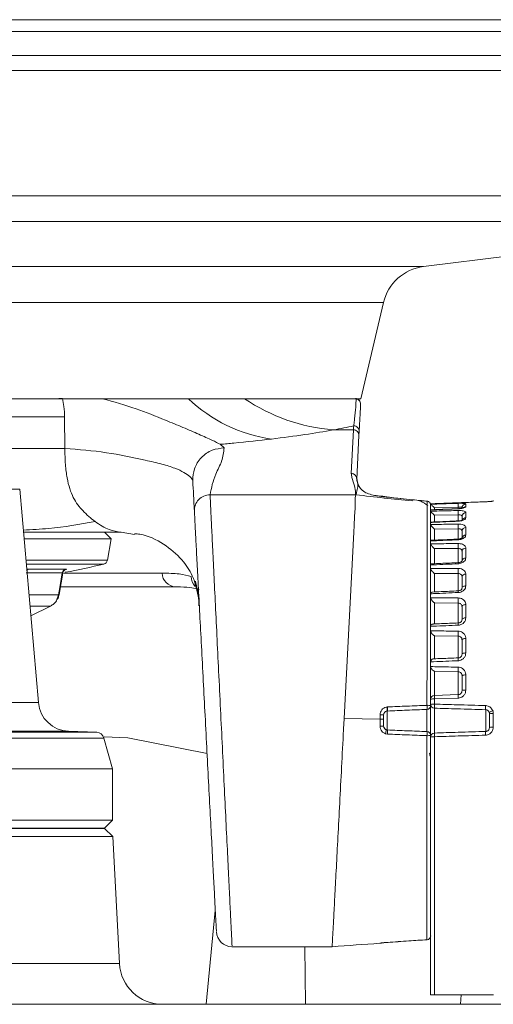
# Model space of a CAD drawing. Units: millimetres. Extents: x 54 to 2148, y 11 to 1376.
# Drawn here: x 681 to 712, y 360 to 423 of the extents above; entities that cross this region are included whole.
import ezdxf

# ---------------------------------------------------------------- set-up
doc = ezdxf.new("R2010")
doc.units = ezdxf.units.MM
doc.header["$LTSCALE"] = 5

msp = doc.modelspace()

# ---------------------------------------------------------------- linework, layer by layer
at = {"color": 7, "linetype": 'Continuous', "lineweight": 15}
for p, q in [((615.02, 422.614), (733.577, 422.614)), ((707.135, 406.866), (712.651, 407.562)), ((703.148, 398.442), (704.591, 404.576)), ((679.498, 398.442), (703.148, 398.442)), ((684.113, 398.446), (686.676, 398.441)), ((689.007, 398.442), (686.674, 398.442)), ((689.007, 398.442), (699.117, 398.442)), ((702.798, 398.442), (699.117, 398.442)), ((684.264, 395.278), (684.252, 397.28)), ((702.676, 396.455), (701.39, 396.455)), ((702.53, 393.676), (702.676, 396.455)), ((703.039, 396.344), (703.025, 396.089)), ((703.025, 396.089), (702.88, 393.31)), ((694.178, 395.534), (694.424, 395.305)), ((682.577, 379.06), (681.387, 392.665)), ((702.805, 392.314), (693.528, 392.314)), ((705.453, 392.093), (704.849, 392.158)), ((706.419, 391.997), (705.453, 392.093)), ((705.504, 392.092), (706.427, 391.996)), ((706.419, 391.997), (706.422, 391.927)), ((711.598, 391.922), (711.59, 391.921)), ((707.599, 391.742), (707.598, 391.741)), ((707.598, 391.741), (707.598, 391.716)), ((707.598, 391.716), (707.599, 391.715)), ((707.598, 391.53), (707.598, 391.716)), ((707.598, 391.662), (707.598, 391.66)), ((707.599, 391.35), (707.598, 391.348)), ((707.598, 391.348), (707.598, 391.271)), ((707.598, 391.271), (707.599, 391.269)), ((707.598, 390.71), (707.598, 391.271)), ((707.61, 391.358), (707.599, 391.35)), ((709.357, 391.532), (707.84, 391.494)), ((709.357, 391.04), (707.84, 391.012)), ((707.599, 390.551), (707.598, 390.547)), ((707.598, 390.547), (707.598, 390.422)), ((707.598, 390.422), (707.599, 390.418)), ((707.598, 389.537), (707.598, 390.422)), ((709.357, 390.15), (707.84, 390.132)), ((687.224, 389.517), (681.662, 389.517)), ((687.224, 389.517), (686.798, 389.942)), ((686.98, 388.136), (687.224, 389.517)), ((688.704, 389.785), (687.854, 389.942)), ((702.703, 389.942), (702.079, 378.041)), ((707.599, 389.368), (707.598, 389.363)), ((707.598, 389.363), (707.598, 389.193)), ((707.598, 389.193), (707.599, 389.188)), ((707.598, 388.004), (707.598, 389.193)), ((709.357, 388.888), (707.84, 388.881)), ((681.971, 387.578), (684.318, 387.578)), ((707.599, 387.837), (707.598, 387.831)), ((707.598, 387.831), (707.598, 387.622)), ((707.598, 387.622), (707.599, 387.615)), ((707.598, 386.176), (707.598, 387.622)), ((684.105, 387.336), (681.808, 387.336)), ((683.896, 385.946), (684.129, 387.321)), ((709.357, 387.293), (707.84, 387.297)), ((691.335, 386.442), (684.01, 386.442)), ((707.599, 386.005), (707.598, 385.998)), ((707.598, 385.998), (707.598, 385.755)), ((707.598, 385.755), (707.599, 385.747)), ((707.598, 384.092), (707.598, 385.755)), ((682.093, 384.595), (683.356, 385.216)), ((709.357, 385.413), (707.84, 385.428)), ((707.599, 383.926), (707.598, 383.918)), ((707.598, 383.918), (707.598, 383.649)), ((707.598, 383.649), (707.599, 383.641)), ((707.598, 381.649), (707.598, 383.649)), ((709.357, 383.304), (707.84, 383.329)), ((709.357, 381.911), (709.356, 381.913)), ((707.599, 381.664), (707.598, 381.656)), ((707.598, 381.656), (707.598, 381.368)), ((707.598, 381.368), (707.599, 381.359)), ((707.598, 379.271), (707.598, 381.368)), ((709.357, 381.031), (707.84, 381.066)), ((707.84, 381.066), (707.84, 379.52)), ((709.357, 379.571), (709.357, 381.031)), ((707.598, 378.944), (707.598, 379.271)), ((707.84, 379.52), (709.357, 379.571)), ((709.357, 379.347), (707.84, 379.296)), ((707.84, 379.296), (707.84, 378.963)), ((704.822, 378.785), (704.845, 378.787)), ((707.598, 378.872), (707.598, 378.944)), ((707.598, 378.872), (707.598, 376.972)), ((707.84, 378.704), (707.84, 377.123)), ((702.079, 378.041), (702.074, 377.938)), ((702.079, 378.041), (704.373, 378.008)), ((704.373, 378.008), (704.373, 378.282)), ((704.598, 378.277), (704.598, 378.008)), ((704.835, 378.524), (704.824, 378.524)), ((704.835, 378.524), (704.835, 377.319)), ((707.362, 377.212), (707.362, 378.631)), ((711.107, 377.227), (711.107, 378.609)), ((711.348, 377.482), (711.348, 378.353)), ((711.598, 378.532), (711.562, 378.532)), ((711.59, 378.364), (711.59, 377.492)), ((704.372, 377.559), (704.373, 378.008)), ((704.598, 378.008), (704.598, 377.566)), ((686.298, 377.172), (684.5, 377.235)), ((687.298, 374.831), (686.763, 376.804)), ((688.283, 376.824), (686.782, 376.885)), ((693.339, 375.809), (688.283, 376.824)), ((704.844, 377.055), (704.708, 377.081)), ((704.767, 377.332), (704.835, 377.319)), ((707.598, 376.877), (707.598, 376.972)), ((707.598, 360.422), (707.598, 376.877)), ((707.84, 376.888), (707.84, 360.422)), ((707.594, 375.579), (707.598, 375.572)), ((687.298, 374.831), (674.298, 374.831)), ((687.298, 371.558), (687.298, 374.831)), ((687.298, 371.558), (674.298, 371.558)), ((686.798, 371.058), (687.298, 371.558)), ((686.798, 371.058), (674.298, 371.058)), ((686.798, 371.033), (674.298, 371.033)), ((687.325, 370.533), (674.298, 370.533)), ((685.341, 371.033), (686.798, 371.058)), ((687.325, 370.533), (686.798, 371.033)), ((687.749, 362.428), (687.325, 370.533)), ((693.864, 365.794), (693.279, 359.822)), ((704.366, 363.712), (704.366, 363.716)), ((707.364, 363.94), (707.364, 363.94)), ((707.364, 363.94), (707.365, 363.94)), ((694.931, 363.494), (701.319, 363.494)), ((699.583, 363.494), (699.608, 359.822)), ((588.813, 359.822), (759.784, 359.822)), ((707.84, 360.422), (707.598, 360.422)), ((711.598, 360.422), (707.84, 360.422)), ((709.55, 360.422), (709.492, 359.822))]:
    msp.add_line(p, q, dxfattribs=at)
at = {"color": 8, "linetype": 'Continuous', "lineweight": 15}
for p, q in [((614.258, 421.852), (734.339, 421.852)), ((614.258, 420.328), (734.339, 420.328)), ((614.35, 419.373), (734.247, 419.373)), ((616.598, 411.379), (731.999, 411.379)), ((618.66, 409.744), (729.937, 409.744)), ((641.462, 406.866), (707.135, 406.866)), ((644.006, 404.576), (704.591, 404.576)), ((684.252, 397.28), (679.498, 397.28)), ((679.498, 395.278), (684.264, 395.278)), ((702.88, 393.31), (702.902, 393.222)), ((681.387, 392.665), (674.298, 392.665)), ((704.849, 392.158), (704.8, 392.164)), ((711.107, 391.873), (711.107, 391.872)), ((711.59, 391.921), (711.59, 391.914)), ((707.84, 391.494), (707.84, 391.364)), ((709.357, 391.421), (709.357, 391.532)), ((707.84, 391.012), (707.84, 390.577)), ((709.357, 390.645), (709.357, 391.04)), ((707.84, 390.132), (707.84, 389.413)), ((709.357, 389.484), (709.357, 390.15)), ((707.84, 388.881), (707.84, 387.909)), ((709.357, 387.98), (709.357, 388.888)), ((681.783, 388.136), (686.98, 388.136)), ((684.466, 387.896), (681.804, 387.896)), ((686.754, 387.896), (684.466, 387.896)), ((684.192, 387.317), (690.465, 387.317)), ((707.84, 387.297), (707.84, 386.109)), ((709.357, 386.173), (709.357, 387.293)), ((681.975, 385.944), (683.868, 385.944)), ((683.765, 385.636), (683.868, 385.944)), ((683.356, 385.216), (682.039, 385.216)), ((707.84, 385.428), (707.84, 384.066)), ((709.357, 384.126), (709.357, 385.413)), ((709.598, 384.859), (709.598, 384.672)), ((709.598, 384.672), (709.598, 384.452)), ((707.84, 383.329), (707.84, 381.851)), ((709.357, 381.911), (709.357, 383.304)), ((682.577, 379.06), (674.298, 379.06)), ((684.5, 377.235), (674.298, 377.235)), ((686.298, 377.172), (674.298, 377.172)), ((686.763, 376.804), (674.298, 376.804)), ((707.529, 375.836), (707.598, 375.821)), ((704.378, 363.718), (704.366, 363.715)), ((707.365, 363.94), (707.365, 363.94)), ((660.848, 362.428), (687.749, 362.428))]:
    msp.add_line(p, q, dxfattribs=at)
at = {"color": 8, "linetype": 'Continuous', "lineweight": 15, "flags": 128}
for points in [[(704.855, 392.172), (704.857, 392.169), (704.857, 392.159)], [(709.356, 391.43), (709.356, 391.43), (709.357, 391.423)]]:
    msp.add_lwpolyline(points, dxfattribs=at)
at = {"color": 7, "linetype": 'Continuous', "lineweight": 15, "flags": 128}
for points in [[(711.532, 391.905), (711.542, 391.908), (711.59, 391.914)], [(683.868, 385.944), (683.968, 386.535), (684.105, 387.336)], [(709.598, 386.353), (709.603, 386.382), (709.617, 386.411), (709.639, 386.437), (709.669, 386.46), (709.705, 386.479), (709.747, 386.494), (709.792, 386.503), (709.84, 386.507)], [(683.868, 385.944), (683.887, 385.944), (683.895, 385.946), (683.896, 385.947)], [(709.84, 385.314), (709.792, 385.311), (709.747, 385.303), (709.705, 385.29), (709.669, 385.274), (709.639, 385.254), (709.617, 385.231), (709.603, 385.207), (709.598, 385.182)], [(709.598, 384.351), (709.603, 384.374), (709.617, 384.395), (709.639, 384.415), (709.669, 384.433), (709.705, 384.448), (709.747, 384.459), (709.792, 384.466), (709.84, 384.469)], [(709.84, 383.149), (709.792, 383.146), (709.747, 383.141), (709.705, 383.132), (709.669, 383.12), (709.639, 383.106), (709.617, 383.09), (709.603, 383.073), (709.598, 383.055)], [(709.598, 382.154), (709.603, 382.169), (709.617, 382.183), (709.639, 382.196), (709.669, 382.208), (709.705, 382.217), (709.747, 382.225), (709.792, 382.229), (709.84, 382.231)], [(704.412, 363.724), (704.412, 363.724), (704.366, 363.716)]]:
    msp.add_lwpolyline(points, dxfattribs=at)
at = {"color": 7, "linetype": 'Continuous', "lineweight": 15}
for centre, radius, start, end in [((707.511, 403.89), 3, 97.19484, 166.77), ((698.78, 405.36), 9.58, 226.22919, 262.0087), ((702.365, 408.324), 11.909, 236.08233, 265.30296), ((702.677, 396.106), 0.349, 357.21386, 90.16331), ((702.69, 396.361), 0.349, 357.19827, 90.15147), ((693.525, 391.317), 0.997, 89.83669, 182.78614), ((711.565, 391.651), 2.211, 176.90334, 183.09664), ((712.439, 391.177), 3.084, 177.45431, 182.54568), ((709.847, 391.476), 0.249, 91.71032, 179.7333), ((709.842, 390.936), 0.244, 90.53902, 178.59969), ((713.187, 390.3), 3.833, 177.74906, 182.25093), ((709.834, 389.997), 0.236, 88.5076, 176.39559), ((709.83, 389.513), 0.232, 87.47131, 175.13371), ((713.722, 389.048), 4.368, 177.90829, 182.09171), ((709.823, 388.685), 0.226, 85.72721, 172.74788), ((686.685, 388.188), 0.3, 283.31828, 350), ((709.818, 388.062), 0.223, 84.45578, 170.74879), ((684.391, 387.298), 0.289, 104.70861, 172.51787), ((674.298, 440.51), 54.068, 280.65281, 283.31828), ((713.976, 387.457), 4.622, 177.97232, 182.02767), ((691.39, 387.366), 0.926, 183.08223, 266.60909), ((709.811, 387.038), 0.218, 82.47769, 167.02088), ((713.92, 385.575), 4.566, 177.95867, 182.04133), ((713.56, 383.461), 4.206, 177.86359, 182.13641), ((712.937, 381.177), 3.583, 177.66147, 182.33853), ((709.784, 380.498), 0.33, 80.24019, 124.11036), ((707.848, 379.271), 0.25, 91.90013, 179.90864), ((707.781, 378.677), 0.622, 84.62415, 107.10981), ((709.908, 379.408), 2.071, 176.89662, 183.1034), ((711.233, 379.459), 1.88, 176.58302, 183.41699), ((709.782, 379.408), 0.458, 82.76781, 113.65194), ((684.57, 379.234), 2, 185, 268), ((703.975, 378.648), 0.859, 351.64486, 9.15524), ((703.961, 378.687), 0.889, 349.45991, 6.42542), ((705.515, 378.771), 1.852, 355.68626, 3.64875), ((707.354, 378.876), 0.245, 271.84363, 358.95274), ((707.419, 378.026), 0.864, 78.03427, 93.73558), ((707.781, 378.157), 0.808, 85.84594, 103.06302), ((707.844, 378.949), 0.245, 181.02777, 269.08637), ((710.879, 378.833), 3.042, 177.55423, 182.44576), ((713.691, 378.74), 2.587, 177.08439, 182.91561), ((704.426, 375.398), 2.885, 86.56246, 91.051), ((704.848, 378.275), 0.249, 95.48027, 179.90476), ((711.956, 377.227), 1.362, 106.80451, 117.12295), ((711.531, 376.99), 1.375, 87.54929, 97.6232), ((704.425, 379.322), 1.764, 268.28116, 275.63087), ((704.848, 377.568), 0.249, 180.06348, 251.13225), ((711.531, 376.118), 1.375, 87.54929, 97.6232), ((686.281, 376.673), 0.5, 15.18119, 88), ((704.015, 377.375), 0.753, 336.96852, 356.70713), ((703.922, 377.156), 0.928, 353.76016, 10.1642), ((705.295, 377.084), 2.071, 356.41101, 3.53927), ((707.418, 377.803), 0.85, 266.16101, 282.23379), ((707.354, 376.968), 0.245, 1.06385, 88.17398), ((707.846, 376.875), 0.248, 91.53618, 179.57045), ((707.781, 375.513), 1.375, 87.54929, 97.6232), ((710.378, 377.005), 2.541, 177.34845, 182.65155), ((713.216, 377.107), 2.112, 176.76816, 183.23184), ((694.934, 364.494), 1, 182.96572, 269.34219), ((707.348, 364.189), 0.25, 273.60017, 0), ((707.349, 364.19), 0.25, 273.36979, 359.93553), ((707.348, 364.189), 0.25, 273.73566, 0), ((690.496, 362.572), 2.75, 183, 270)]:
    msp.add_arc(centre, radius, start, end, dxfattribs=at)
at = {"color": 8, "linetype": 'Continuous', "lineweight": 15}
for centre, radius, start, end in [((709.848, 391.304), 0.252, 91.79878, 140.24731), ((709.265, 390.63), 0.0922, 359.34078, 12.91949), ((709.844, 390.595), 0.251, 90.92953, 149.92379), ((708.667, 389.426), 0.69, 1.88527, 5.44706), ((682.051, 387.365), 0.227, 110.54588, 156.25548), ((712.97, 388.097), 3.617, 181.72331, 182.83645), ((693.298, 387.122), 0.978, 181.34633, 221.88774), ((710.863, 386.172), 1.508, 179.4383, 183.35877), ((710.987, 384.093), 1.632, 178.30061, 183.23711), ((710.767, 381.83), 1.413, 176.61959, 183.97676)]:
    msp.add_arc(centre, radius, start, end, dxfattribs=at)
at = {"color": 7, "linetype": 'Continuous', "lineweight": 15}
for points, knots in [([(679.498, 398.445), (679.754, 398.445), (681.332, 398.445), (682.845, 398.445), (684.113, 398.446)], [0, 0, 0, 0, 0.161654, 1, 1, 1, 1]), ([(684.252, 397.281), (684.244, 397.506), (684.228, 397.925), (684.149, 398.281), (684.113, 398.446)], [0, 0, 0, 0, 0.537036, 1, 1, 1, 1]), ([(690.689, 397.075), (690.07, 397.329), (688.777, 397.859), (687.395, 398.242), (686.675, 398.442)], [0, 0, 0, 0, 0.478928, 1, 1, 1, 1]), ([(702.689, 396.71), (702.693, 396.737), (702.711, 396.872), (702.759, 397.283), (702.824, 397.963), (702.847, 398.348), (702.837, 398.423), (702.834, 398.438)], [0, 0, 0, 0, 0.04327, 0.21636, 0.562525, 0.909219, 1, 1, 1, 1]), ([(702.834, 398.438), (702.834, 398.439), (702.832, 398.439), (702.829, 398.439), (702.823, 398.44), (702.813, 398.441), (702.807, 398.441), (702.803, 398.441)], [0, 0, 0, 0, 0.022501, 0.051716, 0.105989, 0.342778, 1, 1, 1, 1]), ([(702.834, 398.438), (702.873, 398.428), (702.949, 398.408), (703.043, 398.332), (703.11, 398.229), (703.131, 398.137), (703.13, 398.084), (703.129, 398.074)], [0, 0, 0, 0, 0.230103, 0.460206, 0.690313, 0.943364, 1, 1, 1, 1]), ([(703.129, 398.074), (703.129, 398.067), (703.125, 397.989), (703.095, 397.416), (703.057, 396.702), (703.039, 396.344)], [0, 0, 0, 0, 0.048794, 0.523562, 1, 1, 1, 1]), ([(694.178, 395.534), (694.029, 395.613), (693.746, 395.762), (692.872, 396.153), (691.838, 396.597), (691.067, 396.917), (690.689, 397.075)], [0, 0, 0, 0, 0.287934, 0.543171, 0.775776, 1, 1, 1, 1]), ([(701.39, 396.455), (700.804, 396.352), (699.624, 396.146), (698.177, 395.964), (697.449, 395.872)], [0, 0, 0, 0, 0.497036, 1, 1, 1, 1]), ([(702.689, 396.71), (702.272, 396.625), (701.855, 396.539), (701.39, 396.455), (701.39, 396.455)], [0, 0, 0, 0, 0.999977, 1, 1, 1, 1]), ([(702.676, 396.455), (702.676, 396.455), (702.677, 396.482), (702.682, 396.569), (702.686, 396.653), (702.689, 396.71)], [0, 0, 0, 0, 0.000027, 0.316182, 1, 1, 1, 1]), ([(697.449, 395.872), (696.666, 395.784), (695.617, 395.665), (694.469, 395.561), (694.178, 395.534)], [0, 0, 0, 0, 0.746583, 1, 1, 1, 1]), ([(689.395, 394.522), (688.573, 394.698), (686.872, 395.062), (685.152, 395.204), (684.264, 395.278)], [0, 0, 0, 0, 0.48386, 1, 1, 1, 1]), ([(684.264, 395.278), (684.272, 394.929), (684.286, 394.28), (684.397, 393.393), (684.572, 392.68), (684.893, 391.908), (685.431, 391.231), (685.927, 390.825), (686.192, 390.608)], [0, 0, 0, 0, 0.1359515, 0.253109, 0.3624646, 0.4732218, 0.7178537, 1, 1, 1, 1]), ([(694.424, 395.305), (694.165, 395.277), (693.766, 395.233), (693.288, 394.969), (692.962, 394.696), (692.705, 394.358), (692.465, 393.871), (692.442, 393.473), (692.427, 393.214)], [0, 0, 0, 0, 0.238725, 0.36789, 0.5, 0.63211, 0.761275, 1, 1, 1, 1]), ([(694.424, 395.305), (694.393, 395.026), (694.331, 394.467), (693.759, 393.471), (693.615, 392.753), (693.528, 392.314)], [0, 0, 0, 0, 0.2798534, 0.5600788, 1, 1, 1, 1]), ([(692.235, 393.473), (692.124, 393.561), (691.905, 393.737), (691.31, 394.016), (690.474, 394.277), (689.76, 394.439), (689.395, 394.522)], [0, 0, 0, 0, 0.249358, 0.49264, 0.740888, 1, 1, 1, 1]), ([(692.427, 393.214), (692.418, 393.248), (692.398, 393.316), (692.289, 393.421), (692.235, 393.473)], [0, 0, 0, 0, 0.503002, 1, 1, 1, 1]), ([(692.529, 391.269), (692.517, 391.503), (692.492, 391.971), (692.472, 392.347), (692.444, 392.885), (692.427, 393.214)], [0, 0, 0, 0, 0.2798534, 0.5600788, 1, 1, 1, 1]), ([(702.805, 392.314), (702.805, 392.351), (702.803, 392.543), (702.741, 392.909), (702.591, 393.327), (702.545, 393.589), (702.53, 393.676)], [0, 0, 0, 0, 0.08038, 0.422469, 0.807442, 1, 1, 1, 1]), ([(702.942, 393.081), (702.925, 393.141), (702.887, 393.27), (702.884, 393.28), (702.883, 393.286)], [0, 0, 0, 0, 0.460376, 1, 1, 1, 1]), ([(704.795, 392.185), (704.765, 392.188), (704.614, 392.203), (704.324, 392.24), (703.97, 392.267), (703.235, 392.484), (702.943, 392.985), (702.916, 393.186), (702.904, 393.281)], [0, 0, 0, 0, 0.013458, 0.066391, 0.15344, 0.402634, 0.71599, 1, 1, 1, 1]), ([(702.84, 392.337), (702.836, 392.33), (702.78, 392.236), (702.811, 391.889), (702.75, 391.075), (702.714, 390.291), (702.698, 389.942)], [0, 0, 0, 0, 0.029458, 0.369012, 0.718391, 1, 1, 1, 1]), ([(702.84, 392.337), (702.831, 392.331), (702.82, 392.323), (702.806, 392.315), (702.805, 392.314)], [0, 0, 0, 0, 0.885967, 1, 1, 1, 1]), ([(702.847, 392.312), (702.845, 392.316), (702.84, 392.325), (702.84, 392.333), (702.84, 392.337)], [0, 0, 0, 0, 0.502642, 1, 1, 1, 1]), ([(706.422, 391.927), (705.822, 391.986), (704.63, 392.102), (703.439, 392.242), (702.847, 392.312)], [0, 0, 0, 0, 0.502777, 1, 1, 1, 1]), ([(704.84, 392.16), (704.813, 392.163), (704.727, 392.172), (704.599, 392.19), (704.491, 392.208), (704.44, 392.218), (704.427, 392.221), (704.434, 392.219), (704.449, 392.214), (704.462, 392.208), (704.468, 392.204)], [0, 0, 0, 0, 0.113706, 0.371764, 0.60163, 0.771988, 0.871498, 0.924801, 0.963143, 1, 1, 1, 1]), ([(704.434, 392.238), (704.451, 392.235), (704.492, 392.228), (704.607, 392.208), (704.738, 392.188), (704.824, 392.176), (704.855, 392.172)], [0, 0, 0, 0, 0.217943, 0.522132, 0.825964, 1, 1, 1, 1]), ([(704.855, 392.172), (705.02, 392.15), (705.236, 392.123), (705.453, 392.098), (705.504, 392.092)], [0, 0, 0, 0, 0.764397, 1, 1, 1, 1]), ([(707.371, 391.91), (707.25, 391.921), (706.933, 391.95), (706.616, 391.979), (706.419, 391.997)], [0, 0, 0, 0, 0.380373, 1, 1, 1, 1]), ([(707.415, 391.624), (707.27, 391.735), (707.071, 391.887), (706.862, 391.932), (706.806, 391.944)], [0, 0, 0, 0, 0.731263, 1, 1, 1, 1]), ([(707.363, 378.888), (707.364, 379.662), (707.366, 381.233), (707.369, 383.476), (707.371, 385.58), (707.373, 387.446), (707.374, 389.057), (707.374, 390.342), (707.373, 391.285), (707.372, 391.696), (707.371, 391.859), (707.371, 391.891), (707.371, 391.91)], [0, 0, 0, 0, 0.116069, 0.235509, 0.351219, 0.470272, 0.585866, 0.704791, 0.820662, 0.939906, 0.964711, 1, 1, 1, 1]), ([(707.588, 391.72), (707.584, 391.739), (707.572, 391.785), (707.524, 391.845), (707.454, 391.895), (707.398, 391.905), (707.371, 391.91)], [0, 0, 0, 0, 0.18602, 0.457468, 0.728731, 1, 1, 1, 1]), ([(711.107, 391.872), (710.687, 391.856), (709.518, 391.813), (708.348, 391.77), (707.599, 391.742)], [0, 0, 0, 0, 0.35918, 1, 1, 1, 1]), ([(711.107, 391.873), (710.858, 391.863), (709.69, 391.82), (708.521, 391.777), (707.602, 391.743)], [0, 0, 0, 0, 0.2132366, 1, 1, 1, 1]), ([(711.514, 391.899), (711.517, 391.9), (711.525, 391.902), (711.532, 391.904), (711.536, 391.905), (711.531, 391.904), (711.506, 391.9), (711.442, 391.893), (711.326, 391.884), (711.201, 391.876), (711.123, 391.873), (711.103, 391.873)], [0, 0, 0, 0, 0.017552, 0.050577, 0.092371, 0.157151, 0.267137, 0.438733, 0.665773, 0.912918, 1, 1, 1, 1]), ([(711.107, 391.872), (711.137, 391.873), (711.223, 391.877), (711.357, 391.885), (711.485, 391.897), (711.573, 391.907), (711.584, 391.912), (711.59, 391.914)], [0, 0, 0, 0, 0.115785, 0.331772, 0.549893, 0.773944, 1, 1, 1, 1]), ([(693.932, 364.487), (693.933, 364.481), (693.934, 364.464), (693.913, 364.858), (693.873, 365.629), (693.813, 366.758), (693.737, 368.211), (693.647, 369.927), (693.545, 371.885), (693.434, 373.995), (693.317, 376.234), (693.198, 378.498), (693.079, 380.766), (692.966, 382.931), (692.859, 384.973), (692.763, 386.798), (692.68, 388.386), (692.613, 389.666), (692.563, 390.619), (692.538, 391.093), (692.531, 391.233), (692.529, 391.269)], [0, 0, 0, 0, 0.031631, 0.08832, 0.14342, 0.20012, 0.255178, 0.311836, 0.366815, 0.423393, 0.478291, 0.534784, 0.589635, 0.646076, 0.700935, 0.757381, 0.812297, 0.868801, 0.923801, 0.980391, 1, 1, 1, 1]), ([(707.598, 391.66), (707.598, 391.632), (707.598, 391.588), (707.598, 391.426), (707.598, 391.364)], [0, 0, 0, 0, 0.615877, 1, 1, 1, 1]), ([(707.598, 391.215), (707.598, 391.15), (707.598, 390.987), (707.598, 390.633), (707.598, 390.422)], [0, 0, 0, 0, 0.402995, 1, 1, 1, 1]), ([(707.599, 391.715), (707.777, 391.72), (708.363, 391.739), (708.949, 391.758), (709.357, 391.77)], [0, 0, 0, 0, 0.304295, 1, 1, 1, 1]), ([(707.599, 391.715), (707.601, 391.711), (707.607, 391.703), (707.641, 391.668), (707.704, 391.609), (707.777, 391.548), (707.827, 391.505), (707.839, 391.495), (707.84, 391.494)], [0, 0, 0, 0, 0.157465, 0.314157, 0.54383, 0.886312, 0.992681, 1, 1, 1, 1]), ([(709.357, 391.423), (708.832, 391.401), (708.246, 391.377), (707.659, 391.353), (707.599, 391.35)], [0, 0, 0, 0, 0.896218, 1, 1, 1, 1]), ([(707.599, 391.269), (707.777, 391.274), (708.363, 391.289), (708.949, 391.303), (709.357, 391.314)], [0, 0, 0, 0, 0.304296, 1, 1, 1, 1]), ([(707.599, 391.269), (707.601, 391.261), (707.607, 391.246), (707.641, 391.2), (707.704, 391.132), (707.777, 391.066), (707.827, 391.023), (707.839, 391.012), (707.84, 391.012)], [0, 0, 0, 0, 0.15759, 0.314404, 0.544402, 0.88739, 0.992679, 1, 1, 1, 1]), ([(709.356, 391.43), (709.172, 391.423), (708.59, 391.399), (708.008, 391.375), (707.61, 391.358)], [0, 0, 0, 0, 0.314812, 1, 1, 1, 1]), ([(709.686, 391.484), (709.686, 391.485), (709.689, 391.486), (709.678, 391.48), (709.651, 391.471), (709.587, 391.455), (709.488, 391.439), (709.402, 391.431), (709.357, 391.43), (709.356, 391.43)], [0, 0, 0, 0, 0.0032382, 0.1146995, 0.2646377, 0.4663773, 0.7117746, 0.9931972, 1, 1, 1, 1]), ([(709.84, 391.725), (709.837, 391.731), (709.83, 391.744), (709.765, 391.76), (709.645, 391.771), (709.502, 391.774), (709.402, 391.772), (709.357, 391.77)], [0, 0, 0, 0, 0.1600417, 0.3930598, 0.6133343, 0.8280249, 1, 1, 1, 1]), ([(709.357, 391.423), (709.385, 391.424), (709.468, 391.429), (709.601, 391.446), (709.732, 391.478), (709.823, 391.517), (709.834, 391.543), (709.84, 391.556)], [0, 0, 0, 0, 0.106823, 0.320774, 0.538753, 0.768039, 1, 1, 1, 1]), ([(709.357, 391.532), (709.38, 391.532), (709.43, 391.534), (709.501, 391.531), (709.562, 391.521), (709.594, 391.504), (709.597, 391.485), (709.598, 391.478)], [0, 0, 0, 0, 0.169724, 0.381078, 0.598058, 0.831521, 1, 1, 1, 1]), ([(709.84, 391.18), (709.835, 391.196), (709.825, 391.231), (709.743, 391.273), (709.616, 391.303), (709.479, 391.315), (709.391, 391.314), (709.357, 391.314)], [0, 0, 0, 0, 0.2120672, 0.4389518, 0.6575313, 0.8716386, 1, 1, 1, 1]), ([(709.84, 391.725), (709.84, 391.701), (709.84, 391.653), (709.84, 391.588), (709.84, 391.556)], [0, 0, 0, 0, 0.500041, 1, 1, 1, 1]), ([(687.854, 389.941), (687.606, 389.964), (687.099, 390.01), (686.499, 390.406), (686.192, 390.608)], [0, 0, 0, 0, 0.490042, 1, 1, 1, 1]), ([(709.357, 390.629), (708.834, 390.605), (708.248, 390.579), (707.662, 390.554), (707.599, 390.551)], [0, 0, 0, 0, 0.8927482, 1, 1, 1, 1]), ([(707.628, 390.573), (707.621, 390.573), (707.605, 390.573), (707.601, 390.559), (707.599, 390.551)], [0, 0, 0, 0, 0.391599, 1, 1, 1, 1]), ([(709.355, 390.65), (709.174, 390.642), (708.598, 390.617), (708.022, 390.592), (707.628, 390.575)], [0, 0, 0, 0, 0.314855, 1, 1, 1, 1]), ([(709.635, 390.717), (709.635, 390.716), (709.634, 390.715), (709.607, 390.7), (709.552, 390.68), (709.467, 390.661), (709.395, 390.651), (709.357, 390.65), (709.355, 390.65)], [0, 0, 0, 0, 0.125517, 0.291266, 0.48895, 0.725104, 0.98774, 1, 1, 1, 1]), ([(709.357, 391.04), (709.374, 391.04), (709.418, 391.041), (709.487, 391.034), (709.55, 391.016), (709.592, 390.986), (709.596, 390.957), (709.598, 390.942)], [0, 0, 0, 0, 0.126692, 0.337543, 0.552652, 0.778562, 1, 1, 1, 1]), ([(709.357, 390.629), (709.385, 390.63), (709.468, 390.636), (709.601, 390.662), (709.732, 390.712), (709.823, 390.777), (709.834, 390.823), (709.84, 390.846)], [0, 0, 0, 0, 0.106655, 0.320569, 0.538541, 0.767921, 1, 1, 1, 1]), ([(709.598, 390.698), (709.598, 390.728), (709.598, 390.816), (709.598, 390.892), (709.598, 390.942)], [0, 0, 0, 0, 0.338596, 1, 1, 1, 1]), ([(709.84, 391.18), (709.84, 391.128), (709.84, 391.025), (709.84, 390.906), (709.84, 390.846)], [0, 0, 0, 0, 0.500086, 1, 1, 1, 1]), ([(707.598, 390.338), (707.598, 390.253), (707.598, 389.876), (707.598, 388.848), (707.598, 387.299), (707.598, 385.451), (707.598, 383.398), (707.598, 381.185), (707.598, 379.643), (707.598, 378.872)], [0, 0, 0, 0, 0.046125, 0.204827, 0.363535, 0.522393, 0.681263, 0.840629, 1, 1, 1, 1]), ([(707.599, 390.418), (707.777, 390.422), (708.363, 390.433), (708.949, 390.443), (709.357, 390.451)], [0, 0, 0, 0, 0.304296, 1, 1, 1, 1]), ([(707.599, 390.418), (707.601, 390.407), (707.607, 390.384), (707.641, 390.33), (707.704, 390.253), (707.777, 390.185), (707.827, 390.143), (707.839, 390.133), (707.84, 390.132)], [0, 0, 0, 0, 0.157484, 0.314194, 0.543917, 0.886475, 0.992681, 1, 1, 1, 1]), ([(709.84, 390.232), (709.835, 390.258), (709.825, 390.311), (709.741, 390.379), (709.614, 390.428), (709.477, 390.45), (709.39, 390.45), (709.357, 390.451)], [0, 0, 0, 0, 0.2136387, 0.4427884, 0.6612851, 0.8753841, 1, 1, 1, 1]), ([(709.357, 390.15), (709.373, 390.15), (709.417, 390.15), (709.485, 390.138), (709.55, 390.111), (709.592, 390.069), (709.596, 390.03), (709.598, 390.011)], [0, 0, 0, 0, 0.123022, 0.333914, 0.548959, 0.777058, 1, 1, 1, 1]), ([(709.598, 389.532), (709.598, 389.616), (709.598, 389.783), (709.598, 389.935), (709.598, 390.011)], [0, 0, 0, 0, 0.499854, 1, 1, 1, 1]), ([(709.84, 390.232), (709.84, 390.154), (709.84, 389.999), (709.84, 389.829), (709.84, 389.744)], [0, 0, 0, 0, 0.500138, 1, 1, 1, 1]), ([(687.854, 389.942), (687.829, 389.942), (686.941, 389.942), (685.06, 389.942), (682.971, 389.942), (681.766, 389.942), (681.625, 389.942)], [0, 0, 0, 0, 0.013045, 0.47091, 0.938388, 1, 1, 1, 1]), ([(688.712, 389.832), (688.826, 389.823), (689.503, 389.765), (690.588, 389.221), (691.728, 388.254), (692.521, 387.07), (692.708, 386.175), (692.814, 385.665)], [0, 0, 0, 0, 0.0498915, 0.2980574, 0.5365947, 0.7361272, 1, 1, 1, 1]), ([(709.357, 389.449), (708.83, 389.424), (708.244, 389.397), (707.658, 389.371), (707.599, 389.368)], [0, 0, 0, 0, 0.898694, 1, 1, 1, 1]), ([(707.653, 389.411), (707.648, 389.412), (707.629, 389.414), (707.607, 389.401), (707.601, 389.379), (707.599, 389.368)], [0, 0, 0, 0, 0.1638525, 0.5808985, 1, 1, 1, 1]), ([(709.354, 389.492), (709.17, 389.483), (708.603, 389.457), (708.036, 389.432), (707.653, 389.414)], [0, 0, 0, 0, 0.325525, 1, 1, 1, 1]), ([(709.607, 389.571), (709.608, 389.572), (709.61, 389.576), (709.593, 389.557), (709.545, 389.531), (709.472, 389.507), (709.405, 389.493), (709.364, 389.493), (709.354, 389.493)], [0, 0, 0, 0, 0.067178, 0.272073, 0.488111, 0.696781, 0.931959, 1, 1, 1, 1]), ([(709.357, 389.449), (709.385, 389.451), (709.468, 389.457), (709.601, 389.491), (709.732, 389.558), (709.823, 389.647), (709.834, 389.712), (709.84, 389.744)], [0, 0, 0, 0, 0.106798, 0.32074, 0.538714, 0.768018, 1, 1, 1, 1]), ([(707.599, 389.188), (707.777, 389.19), (708.363, 389.197), (708.949, 389.203), (709.357, 389.207)], [0, 0, 0, 0, 0.304297, 1, 1, 1, 1]), ([(707.599, 389.188), (707.601, 389.173), (707.607, 389.144), (707.641, 389.082), (707.704, 389), (707.777, 388.932), (707.827, 388.892), (707.839, 388.882), (707.84, 388.881)], [0, 0, 0, 0, 0.157556, 0.314338, 0.544248, 0.887099, 0.992679, 1, 1, 1, 1]), ([(709.84, 388.91), (709.837, 388.936), (709.83, 388.999), (709.765, 389.087), (709.645, 389.16), (709.502, 389.202), (709.402, 389.205), (709.357, 389.207)], [0, 0, 0, 0, 0.160693, 0.393707, 0.613973, 0.828632, 1, 1, 1, 1]), ([(709.357, 388.888), (709.379, 388.888), (709.43, 388.886), (709.501, 388.865), (709.561, 388.824), (709.594, 388.772), (709.597, 388.731), (709.598, 388.713)], [0, 0, 0, 0, 0.169097, 0.380389, 0.597333, 0.830785, 1, 1, 1, 1]), ([(709.598, 388.098), (709.598, 388.203), (709.598, 388.415), (709.598, 388.614), (709.598, 388.713)], [0, 0, 0, 0, 0.499796, 1, 1, 1, 1]), ([(709.84, 388.91), (709.84, 388.809), (709.84, 388.607), (709.84, 388.391), (709.84, 388.283)], [0, 0, 0, 0, 0.500199, 1, 1, 1, 1]), ([(709.598, 388.097), (709.598, 388.097), (709.599, 388.098), (709.592, 388.081), (709.547, 388.042), (709.48, 388.011), (709.411, 387.991), (709.368, 387.991), (709.354, 387.991)], [0, 0, 0, 0, 0.104768, 0.366824, 0.546573, 0.729196, 0.916195, 1, 1, 1, 1]), ([(709.357, 387.918), (709.385, 387.921), (709.468, 387.928), (709.601, 387.969), (709.732, 388.051), (709.823, 388.161), (709.834, 388.242), (709.84, 388.283)], [0, 0, 0, 0, 0.106689, 0.320609, 0.538583, 0.767947, 1, 1, 1, 1]), ([(684.131, 387.321), (684.131, 387.326), (684.131, 387.359), (684.158, 387.412), (684.197, 387.47), (684.237, 387.505), (684.264, 387.522), (684.276, 387.528), (684.276, 387.528), (684.276, 387.528)], [0, 0, 0, 0, 0.036791, 0.288872, 0.499012, 0.670439, 0.799126, 0.910824, 1, 1, 1, 1]), ([(709.357, 387.918), (708.832, 387.894), (708.246, 387.867), (707.66, 387.84), (707.599, 387.837)], [0, 0, 0, 0, 0.8960557, 1, 1, 1, 1]), ([(707.685, 387.91), (707.668, 387.909), (707.637, 387.907), (707.607, 387.881), (707.601, 387.852), (707.599, 387.837)], [0, 0, 0, 0, 0.372188, 0.685321, 1, 1, 1, 1]), ([(707.599, 387.615), (707.777, 387.616), (708.363, 387.618), (708.949, 387.619), (709.357, 387.62)], [0, 0, 0, 0, 0.3042968, 1, 1, 1, 1]), ([(707.599, 387.615), (707.601, 387.598), (707.607, 387.563), (707.641, 387.495), (707.704, 387.41), (707.777, 387.344), (707.827, 387.307), (707.839, 387.298), (707.84, 387.297)], [0, 0, 0, 0, 0.1575039, 0.3142345, 0.5440091, 0.8866497, 0.9926805, 1, 1, 1, 1]), ([(709.354, 387.989), (709.171, 387.98), (708.615, 387.955), (708.058, 387.93), (707.685, 387.913)], [0, 0, 0, 0, 0.329054, 1, 1, 1, 1]), ([(709.84, 387.254), (709.837, 387.285), (709.83, 387.361), (709.765, 387.47), (709.645, 387.56), (709.502, 387.612), (709.402, 387.618), (709.357, 387.62)], [0, 0, 0, 0, 0.160387, 0.393404, 0.613673, 0.828345, 1, 1, 1, 1]), ([(690.465, 387.317), (690.856, 387.309), (691.647, 387.294), (692.094, 387.164), (692.32, 387.099)], [0, 0, 0, 0, 0.4946813, 1, 1, 1, 1]), ([(692.592, 386.807), (692.68, 386.45), (692.804, 385.951), (692.818, 385.39), (692.822, 385.231)], [0, 0, 0, 0, 0.717497, 1, 1, 1, 1]), ([(709.357, 387.293), (709.379, 387.292), (709.43, 387.29), (709.501, 387.263), (709.561, 387.214), (709.594, 387.153), (709.597, 387.107), (709.598, 387.087)], [0, 0, 0, 0, 0.1693957, 0.3807164, 0.5976756, 0.8311315, 1, 1, 1, 1]), ([(709.598, 386.353), (709.598, 386.478), (709.598, 386.728), (709.598, 386.967), (709.598, 387.087)], [0, 0, 0, 0, 0.500077, 1, 1, 1, 1]), ([(709.84, 387.254), (709.84, 387.133), (709.84, 386.889), (709.84, 386.634), (709.84, 386.507)], [0, 0, 0, 0, 0.49992, 1, 1, 1, 1]), ([(691.362, 386.441), (691.372, 386.441), (691.725, 386.447), (692.206, 386.413), (692.703, 386.321), (692.792, 386.279), (692.83, 386.261)], [0, 0, 0, 0, 0.01211, 0.413676, 0.74642, 1, 1, 1, 1]), ([(709.355, 386.187), (709.171, 386.179), (708.627, 386.154), (708.084, 386.131), (707.724, 386.115)], [0, 0, 0, 0, 0.338848, 1, 1, 1, 1]), ([(709.596, 386.353), (709.596, 386.345), (709.597, 386.324), (709.576, 386.284), (709.521, 386.234), (709.447, 386.2), (709.386, 386.187), (709.356, 386.187), (709.355, 386.187)], [0, 0, 0, 0, 0.160521, 0.418318, 0.610817, 0.806142, 0.993045, 1, 1, 1, 1]), ([(709.357, 386.084), (709.385, 386.086), (709.468, 386.094), (709.601, 386.14), (709.732, 386.235), (709.823, 386.363), (709.834, 386.459), (709.84, 386.507)], [0, 0, 0, 0, 0.10675, 0.320684, 0.53866, 0.76799, 1, 1, 1, 1]), ([(683.356, 385.216), (683.428, 385.263), (683.587, 385.367), (683.729, 385.525), (683.764, 385.633), (683.765, 385.636)], [0, 0, 0, 0, 0.443417, 0.98642, 1, 1, 1, 1]), ([(683.781, 385.645), (683.8, 385.672), (683.863, 385.761), (683.874, 385.872), (683.882, 385.949)], [0, 0, 0, 0, 0.304635, 1, 1, 1, 1]), ([(707.724, 386.11), (707.715, 386.111), (707.681, 386.115), (707.641, 386.094), (707.607, 386.057), (707.601, 386.022), (707.599, 386.005)], [0, 0, 0, 0, 0.143302, 0.505136, 0.751959, 1, 1, 1, 1]), ([(709.357, 386.084), (708.831, 386.06), (708.245, 386.034), (707.658, 386.008), (707.599, 386.005)], [0, 0, 0, 0, 0.897925, 1, 1, 1, 1]), ([(707.599, 385.747), (707.777, 385.746), (708.363, 385.744), (708.949, 385.74), (709.357, 385.738)], [0, 0, 0, 0, 0.304297, 1, 1, 1, 1]), ([(707.599, 385.747), (707.601, 385.727), (707.607, 385.688), (707.641, 385.617), (707.704, 385.531), (707.777, 385.469), (707.827, 385.436), (707.839, 385.428), (707.84, 385.428)], [0, 0, 0, 0, 0.157506, 0.314239, 0.544019, 0.886668, 0.99268, 1, 1, 1, 1]), ([(709.84, 385.314), (709.837, 385.35), (709.83, 385.436), (709.765, 385.561), (709.645, 385.666), (709.502, 385.727), (709.402, 385.735), (709.357, 385.738)], [0, 0, 0, 0, 0.160456, 0.393472, 0.613739, 0.828406, 1, 1, 1, 1]), ([(709.357, 385.413), (709.379, 385.411), (709.43, 385.408), (709.501, 385.377), (709.561, 385.322), (709.594, 385.253), (709.597, 385.203), (709.598, 385.182)], [0, 0, 0, 0, 0.169335, 0.380649, 0.597603, 0.831055, 1, 1, 1, 1]), ([(709.598, 384.351), (709.598, 384.492), (709.598, 384.773), (709.598, 385.045), (709.598, 385.182)], [0, 0, 0, 0, 0.500037, 1, 1, 1, 1]), ([(709.84, 385.314), (709.84, 385.176), (709.84, 384.898), (709.84, 384.612), (709.84, 384.469)], [0, 0, 0, 0, 0.499963, 1, 1, 1, 1]), ([(709.594, 384.347), (709.595, 384.334), (709.596, 384.299), (709.567, 384.243), (709.509, 384.188), (709.435, 384.151), (709.381, 384.145), (709.355, 384.142)], [0, 0, 0, 0, 0.147784, 0.406633, 0.61917, 0.813253, 1, 1, 1, 1]), ([(709.357, 384.001), (709.385, 384.003), (709.468, 384.011), (709.601, 384.061), (709.732, 384.166), (709.823, 384.308), (709.834, 384.415), (709.84, 384.469)], [0, 0, 0, 0, 0.106735, 0.320666, 0.538642, 0.76798, 1, 1, 1, 1]), ([(707.769, 384.07), (707.744, 384.069), (707.694, 384.068), (707.641, 384.033), (707.607, 383.985), (707.601, 383.946), (707.599, 383.926)], [0, 0, 0, 0, 0.300707, 0.596071, 0.797539, 1, 1, 1, 1]), ([(709.357, 384.001), (708.832, 383.978), (708.245, 383.953), (707.659, 383.929), (707.599, 383.926)], [0, 0, 0, 0, 0.896586, 1, 1, 1, 1]), ([(709.355, 384.141), (709.172, 384.134), (708.643, 384.111), (708.114, 384.09), (707.769, 384.076)], [0, 0, 0, 0, 0.346763, 1, 1, 1, 1]), ([(707.599, 383.641), (707.777, 383.638), (708.363, 383.631), (708.949, 383.623), (709.357, 383.617)], [0, 0, 0, 0, 0.304298, 1, 1, 1, 1]), ([(707.599, 383.641), (707.601, 383.619), (707.607, 383.576), (707.641, 383.503), (707.704, 383.421), (707.777, 383.364), (707.827, 383.336), (707.839, 383.33), (707.84, 383.329)], [0, 0, 0, 0, 0.15752, 0.314267, 0.544084, 0.88679, 0.99268, 1, 1, 1, 1]), ([(709.84, 383.149), (709.837, 383.187), (709.83, 383.282), (709.765, 383.42), (709.645, 383.536), (709.502, 383.605), (709.402, 383.614), (709.357, 383.617)], [0, 0, 0, 0, 0.160615, 0.393629, 0.613892, 0.82855, 1, 1, 1, 1]), ([(709.357, 383.304), (709.379, 383.302), (709.43, 383.298), (709.501, 383.264), (709.561, 383.204), (709.594, 383.129), (709.597, 383.077), (709.598, 383.055)], [0, 0, 0, 0, 0.169188, 0.380488, 0.597431, 0.830878, 1, 1, 1, 1]), ([(709.598, 382.154), (709.598, 382.306), (709.598, 382.609), (709.598, 382.906), (709.598, 383.055)], [0, 0, 0, 0, 0.500017, 1, 1, 1, 1]), ([(709.84, 383.149), (709.84, 382.997), (709.84, 382.694), (709.84, 382.386), (709.84, 382.231)], [0, 0, 0, 0, 0.499986, 1, 1, 1, 1]), ([(707.814, 381.854), (707.81, 381.854), (707.769, 381.854), (707.704, 381.836), (707.641, 381.785), (707.607, 381.728), (707.601, 381.686), (707.599, 381.664)], [0, 0, 0, 0, 0.037078, 0.409216, 0.658768, 0.828964, 1, 1, 1, 1]), ([(709.356, 381.913), (709.174, 381.906), (708.66, 381.886), (708.146, 381.868), (707.814, 381.855)], [0, 0, 0, 0, 0.353877, 1, 1, 1, 1]), ([(709.357, 381.732), (709.385, 381.734), (709.468, 381.742), (709.601, 381.795), (709.732, 381.906), (709.823, 382.059), (709.834, 382.173), (709.84, 382.231)], [0, 0, 0, 0, 0.106701, 0.320626, 0.538601, 0.767957, 1, 1, 1, 1]), ([(709.598, 382.154), (709.596, 382.126), (709.591, 382.072), (709.545, 381.996), (709.479, 381.942), (709.413, 381.916), (709.371, 381.912), (709.357, 381.911)], [0, 0, 0, 0, 0.2415384, 0.4694212, 0.6839036, 0.8946589, 1, 1, 1, 1]), ([(709.357, 381.732), (708.833, 381.712), (708.247, 381.689), (707.661, 381.667), (707.599, 381.664)], [0, 0, 0, 0, 0.8940128, 1, 1, 1, 1]), ([(707.599, 381.359), (707.777, 381.356), (708.363, 381.344), (708.949, 381.332), (709.357, 381.323)], [0, 0, 0, 0, 0.304298, 1, 1, 1, 1]), ([(707.599, 381.359), (707.601, 381.337), (707.607, 381.292), (707.641, 381.22), (707.704, 381.142), (707.777, 381.093), (707.827, 381.071), (707.839, 381.066), (707.84, 381.066)], [0, 0, 0, 0, 0.157456, 0.314139, 0.543789, 0.886234, 0.992682, 1, 1, 1, 1]), ([(709.84, 380.824), (709.837, 380.864), (709.83, 380.965), (709.765, 381.111), (709.645, 381.235), (709.502, 381.309), (709.402, 381.319), (709.357, 381.323)], [0, 0, 0, 0, 0.160224, 0.393241, 0.613508, 0.828182, 1, 1, 1, 1]), ([(709.357, 381.031), (709.38, 381.029), (709.43, 381.024), (709.501, 380.987), (709.561, 380.924), (709.594, 380.847), (709.597, 380.794), (709.598, 380.772)], [0, 0, 0, 0, 0.169572, 0.38091, 0.597873, 0.831322, 1, 1, 1, 1]), ([(709.598, 379.827), (709.598, 379.985), (709.598, 380.302), (709.598, 380.615), (709.598, 380.772)], [0, 0, 0, 0, 0.5000082, 1, 1, 1, 1]), ([(709.84, 380.824), (709.84, 380.664), (709.84, 380.345), (709.84, 380.023), (709.84, 379.862)], [0, 0, 0, 0, 0.499997, 1, 1, 1, 1]), ([(709.357, 379.347), (709.385, 379.349), (709.468, 379.356), (709.601, 379.411), (709.732, 379.525), (709.823, 379.682), (709.834, 379.802), (709.84, 379.862)], [0, 0, 0, 0, 0.106782, 0.320723, 0.538701, 0.768012, 1, 1, 1, 1]), ([(709.598, 379.827), (709.596, 379.797), (709.591, 379.738), (709.545, 379.659), (709.479, 379.602), (709.413, 379.575), (709.371, 379.572), (709.357, 379.571)], [0, 0, 0, 0, 0.241435, 0.469275, 0.683776, 0.894568, 1, 1, 1, 1]), ([(704.373, 378.282), (704.378, 378.339), (704.389, 378.452), (704.473, 378.603), (704.598, 378.717), (704.723, 378.772), (704.8, 378.782), (704.822, 378.785)], [0, 0, 0, 0, 0.228869, 0.456808, 0.68303, 0.908918, 1, 1, 1, 1]), ([(704.845, 378.787), (705.263, 378.804), (706.101, 378.84), (706.941, 378.872), (707.363, 378.888)], [0, 0, 0, 0, 0.498247, 1, 1, 1, 1]), ([(707.84, 378.963), (708.319, 378.95), (709.409, 378.921), (710.498, 378.889), (711.107, 378.872)], [0, 0, 0, 0, 0.440387, 1, 1, 1, 1]), ([(711.107, 378.609), (710.498, 378.627), (709.409, 378.66), (708.319, 378.69), (707.84, 378.704)], [0, 0, 0, 0, 0.5596055, 1, 1, 1, 1]), ([(711.107, 378.872), (711.134, 378.87), (711.217, 378.863), (711.303, 378.828), (711.404, 378.765), (711.492, 378.683), (711.544, 378.583), (711.562, 378.532), (711.562, 378.532)], [0, 0, 0, 0, 0.134973, 0.412426, 0.447508, 0.728839, 0.9999, 1, 1, 1, 1]), ([(704.824, 378.524), (704.813, 378.522), (704.774, 378.517), (704.712, 378.491), (704.649, 378.436), (704.607, 378.361), (704.601, 378.305), (704.598, 378.277)], [0, 0, 0, 0, 0.0926633, 0.3211811, 0.5474846, 0.7733997, 1, 1, 1, 1]), ([(707.362, 378.631), (706.939, 378.614), (706.096, 378.58), (705.255, 378.543), (704.835, 378.524)], [0, 0, 0, 0, 0.50181, 1, 1, 1, 1]), ([(711.334, 378.44), (711.323, 378.465), (711.301, 378.516), (711.255, 378.556), (711.205, 378.587), (711.162, 378.604), (711.121, 378.608), (711.107, 378.609)], [0, 0, 0, 0, 0.27125, 0.551775, 0.586815, 0.864562, 1, 1, 1, 1]), ([(711.348, 378.353), (711.348, 378.357), (711.348, 378.386), (711.341, 378.415), (711.334, 378.44)], [0, 0, 0, 0, 0.144562, 1, 1, 1, 1]), ([(711.562, 378.532), (711.574, 378.484), (711.589, 378.429), (711.59, 378.372), (711.59, 378.364)], [0, 0, 0, 0, 0.858893, 1, 1, 1, 1]), ([(702.074, 377.938), (702.063, 377.735), (702.011, 376.732), (701.917, 374.936), (701.796, 372.629), (701.683, 370.469), (701.58, 368.515), (701.491, 366.821), (701.419, 365.435), (701.364, 364.383), (701.33, 363.742), (701.315, 363.46), (701.318, 363.512), (701.318, 363.518)], [0, 0, 0, 0, 0.027061, 0.133562, 0.240063, 0.346565, 0.453065, 0.559565, 0.666065, 0.772564, 0.879063, 0.985561, 1, 1, 1, 1]), ([(704.708, 377.081), (704.672, 377.096), (704.585, 377.133), (704.473, 377.239), (704.389, 377.389), (704.378, 377.502), (704.372, 377.559)], [0, 0, 0, 0, 0.1890917, 0.4578365, 0.728333, 1, 1, 1, 1]), ([(704.598, 377.566), (704.601, 377.538), (704.607, 377.482), (704.649, 377.409), (704.705, 377.357), (704.749, 377.339), (704.767, 377.332)], [0, 0, 0, 0, 0.2693646, 0.538326, 0.8082579, 1, 1, 1, 1]), ([(711.59, 377.492), (711.589, 377.474), (711.587, 377.4), (711.551, 377.272), (711.466, 377.15), (711.354, 377.056), (711.236, 377.001), (711.144, 376.992), (711.107, 376.988)], [0, 0, 0, 0, 0.0700706, 0.288785, 0.5075934, 0.6396153, 0.8561252, 1, 1, 1, 1]), ([(711.107, 377.227), (711.126, 377.228), (711.172, 377.233), (711.231, 377.261), (711.287, 377.307), (711.329, 377.37), (711.347, 377.435), (711.348, 377.472), (711.348, 377.482)], [0, 0, 0, 0, 0.142147, 0.35607, 0.486762, 0.704577, 0.926634, 1, 1, 1, 1]), ([(704.835, 377.319), (705.254, 377.301), (706.096, 377.264), (706.939, 377.23), (707.362, 377.212)], [0, 0, 0, 0, 0.497835, 1, 1, 1, 1]), ([(707.361, 376.955), (706.94, 376.971), (706.1, 377.003), (705.262, 377.037), (704.844, 377.055)], [0, 0, 0, 0, 0.502011, 1, 1, 1, 1]), ([(707.364, 363.94), (707.363, 363.977), (707.363, 364.086), (707.362, 364.557), (707.362, 365.48), (707.361, 366.774), (707.36, 368.366), (707.36, 370.248), (707.36, 372.245), (707.36, 374.493), (707.361, 376.06), (707.361, 376.955)], [0, 0, 0, 0, 0.057132, 0.173516, 0.293273, 0.409206, 0.528474, 0.644743, 0.764418, 0.865568, 1, 1, 1, 1]), ([(707.598, 376.972), (707.598, 376.203), (707.598, 374.664), (707.598, 372.452), (707.598, 370.396), (707.598, 368.551), (707.598, 366.981), (707.598, 365.711), (707.598, 364.8), (707.598, 364.334), (707.598, 364.225), (707.598, 364.189)], [0, 0, 0, 0, 0.117796, 0.235594, 0.353563, 0.471522, 0.589127, 0.706728, 0.824793, 0.942868, 1, 1, 1, 1]), ([(707.84, 377.123), (708.345, 377.138), (709.434, 377.172), (710.523, 377.207), (711.107, 377.227)], [0, 0, 0, 0, 0.4639475, 1, 1, 1, 1]), ([(711.107, 376.988), (710.523, 376.97), (709.434, 376.935), (708.345, 376.903), (707.84, 376.888)], [0, 0, 0, 0, 0.536059, 1, 1, 1, 1]), ([(707.529, 375.836), (707.546, 375.735), (707.569, 375.601), (707.589, 375.601), (707.594, 375.601)], [0, 0, 0, 0, 0.7586289, 1, 1, 1, 1]), ([(701.317, 363.495), (702.331, 363.57), (703.348, 363.645), (704.364, 363.711), (704.366, 363.711)], [0, 0, 0, 0, 0.9980117, 1, 1, 1, 1]), ([(704.366, 363.716), (704.37, 363.718), (704.379, 363.722), (704.441, 363.732), (704.528, 363.743), (704.629, 363.754), (704.752, 363.765), (704.824, 363.77), (704.839, 363.771)], [0, 0, 0, 0, 0.192648, 0.4461, 0.497556, 0.71859, 0.938869, 1, 1, 1, 1]), ([(704.413, 363.724), (704.412, 363.724), (704.411, 363.723), (704.423, 363.726), (704.46, 363.731), (704.546, 363.742), (704.685, 363.756), (704.808, 363.766), (704.874, 363.77), (704.882, 363.771)], [0, 0, 0, 0, 0.013501, 0.09449, 0.235202, 0.449922, 0.701799, 0.964744, 1, 1, 1, 1]), ([(704.416, 363.726), (704.415, 363.726), (704.414, 363.726), (704.423, 363.728), (704.454, 363.732), (704.53, 363.743), (704.66, 363.757), (704.785, 363.768), (704.857, 363.772), (704.87, 363.773)], [0, 0, 0, 0, 0.0041789, 0.0801124, 0.210193, 0.4165575, 0.6688549, 0.9372626, 1, 1, 1, 1]), ([(704.839, 363.771), (705.298, 363.803), (706.139, 363.862), (706.981, 363.916), (707.364, 363.94)], [0, 0, 0, 0, 0.5453121, 1, 1, 1, 1]), ([(707.364, 363.94), (706.981, 363.915), (706.139, 363.859), (705.298, 363.8), (704.839, 363.768)], [0, 0, 0, 0, 0.4546914, 1, 1, 1, 1])]:
    msp.add_open_spline(points, degree=3, knots=knots, dxfattribs=at)
for points in [[(702.799, 398.46), (702.845, 398.452), (702.936, 398.437), (703.047, 398.35), (703.122, 398.23), (703.127, 398.138), (703.13, 398.092)], [(702.53, 393.676), (702.554, 393.675), (702.601, 393.672), (702.669, 393.65), (702.732, 393.616), (702.786, 393.57), (702.829, 393.513), (702.86, 393.45), (702.879, 393.381), (702.879, 393.334), (702.88, 393.31)], [(704.598, 378.008), (704.595, 378.008), (704.589, 378.008), (704.537, 378.008), (704.463, 378.008), (704.403, 378.008), (704.373, 378.008)]]:
    msp.add_open_spline(points, degree=3, dxfattribs=at)
at = {"color": 8, "linetype": 'Continuous', "lineweight": 15}
for points, knots in [([(702.931, 393.074), (702.948, 392.995), (702.981, 392.839), (702.892, 392.579), (702.859, 392.395), (702.852, 392.348), (702.847, 392.312)], [0, 0, 0, 0, 0.434552, 0.858982, 0.892493, 1, 1, 1, 1]), ([(693.528, 392.314), (693.529, 392.276), (693.537, 392.128), (693.561, 391.625), (693.61, 390.616), (693.678, 389.233), (693.76, 387.547), (693.857, 385.572), (693.962, 383.401), (694.077, 381.055), (694.195, 378.641), (694.314, 376.186), (694.431, 373.8), (694.542, 371.511), (694.644, 369.423), (694.735, 367.56), (694.811, 366.008), (694.871, 364.779), (694.911, 363.954), (694.932, 363.522), (694.931, 363.539), (694.931, 363.546)], [0, 0, 0, 0, 0.019605, 0.074597, 0.131178, 0.186094, 0.242595, 0.29746, 0.353911, 0.408774, 0.465227, 0.520136, 0.576642, 0.631627, 0.688213, 0.743271, 0.79993, 0.855023, 0.911716, 0.966798, 1, 1, 1, 1]), ([(681.614, 390.07), (682.159, 390.095), (683.697, 390.163), (685.213, 390.433), (686.192, 390.608)], [0, 0, 0, 0, 0.353948, 1, 1, 1, 1]), ([(681.971, 387.578), (681.944, 387.577), (681.903, 387.577), (681.851, 387.573), (681.833, 387.571)], [0, 0, 0, 0, 0.655963, 1, 1, 1, 1]), ([(684.281, 387.526), (684.309, 387.536), (684.365, 387.555), (684.38, 387.574), (684.338, 387.576), (684.318, 387.578)], [0, 0, 0, 0, 0.338475, 0.669102, 1, 1, 1, 1]), ([(684.105, 387.336), (684.117, 387.336), (684.133, 387.335), (684.127, 387.324), (684.126, 387.321)], [0, 0, 0, 0, 0.748248, 1, 1, 1, 1])]:
    msp.add_open_spline(points, degree=3, knots=knots, dxfattribs=at)

doc.saveas('drawing.dxf')
